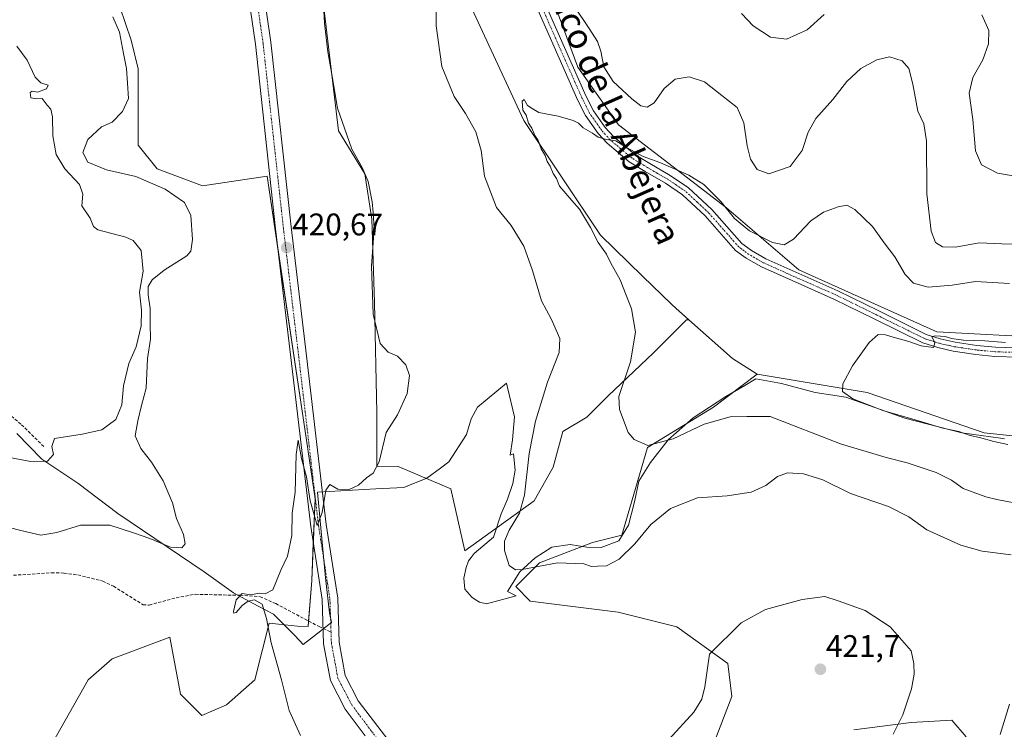
# Model space of a CAD drawing. Units: metres. Extents: x 612176 to 615675, y 4646046 to 4648415.
# Drawn here: x 612965 to 613281, y 4646839 to 4647067 of the extents above; entities that cross this region are included whole.
import ezdxf
from ezdxf.enums import TextEntityAlignment as Align

# ---------------------------------------------------------------- set-up
doc = ezdxf.new("R2010")
doc.units = ezdxf.units.M
doc.header["$MEASUREMENT"] = 0
doc.linetypes.add('TRAZO_Y_PUNTO', pattern=[1, 0.5, -0.25, 0, -0.25])
doc.linetypes.add('TRAZOSX2', pattern=[1.5, 1, -0.5])
for name, color, linetype, lineweight in [('Carátula', 7, 'Continuous', 5), ('Cultivos herbáceos CxS', 92, 'Continuous', 0), ('Cultivos leñosos', 92, 'Continuous', 0), ('Cultivos leñosos CxS', 92, 'Continuous', 0), ('Curva de nivel normal', 36, 'Continuous', 0), ('Espacio natural protegido', 2, 'Continuous', 13), ('Espacio natural protegido CxS', 2, 'Continuous', 0), ('Matorral', 135, 'Continuous', 0), ('Matorral CxS', 135, 'Continuous', 0), ('Pista no pavimentada', 254, 'Continuous', 13), ('Pista no pavimentada Cxs', 254, 'Continuous', 0), ('Pista pavimentada eje', 135, 'TRAZO_Y_PUNTO', 0), ('Punto de cota en terreno', 7, 'Continuous', 0), ('Rótulo de punto de cota en terreno', 19, 'Continuous', 0), ('Senda', 19, 'TRAZOSX2', 0), ('Suelo desnudo', 252, 'Continuous', 0), ('Suelo desnudo CxS', 43, 'Continuous', 0), ('Texto cartográfico', 19, 'Continuous', 0)]:
    doc.layers.add(name, color=color, linetype=linetype, lineweight=lineweight)
doc.styles.add('Arial', font='txt', dxfattribs={"height": 0.2})

# ---------------------------------------------------------------- blocks, each defined once
blk = doc.blocks.new('*U152')
at = {"layer": 'Cultivos herbáceos CxS', "color": 92, "linetype": 'Continuous', "lineweight": 0}
for points in [[(613232.95, 4646839.04, 421.09), (613251.31, 4646841.34, 419.49), (613264.31, 4646842.1, 418.08), (613268.9, 4646836.75, 417.15)], [(612968.11, 4646820.88, 421.15), (612987.45, 4646855.03, 421.4), (612995.18, 4646861.76, 421.25), (613013.61, 4646868.69, 420.54), (613017.03, 4646850.48, 420.92), (613023.85, 4646843.65, 420.66), (613031.81, 4646847.06, 420.34), (613040.91, 4646855.03, 420.44), (613043.24, 4646864.32, 420.08), (613045.47, 4646873.24, 419.94), (613048.52, 4646872.93, 419.86), (613054.62, 4646872.3, 419.72), (613057.98, 4646872.1, 419.55), (613059.12, 4646886.9, 419.6), (613060.26, 4646913.07, 419.92), (613057.01, 4646934.8, 420.31), (613044.79, 4647016.5, 420.69), (613024.14, 4647013.44, 420.74), (613009.6, 4647018.79, 420.76), (613003.49, 4647026.44, 420.8), (613003.49, 4647050.92, 420.61), (613001.19, 4647060.1, 420.89), (612995.84, 4647076.16, 421.41)], [(613061.62, 4647082.28, 419.89), (613067.74, 4647031.03, 420.16), (613076.15, 4647017.26, 419.94), (613076.15, 4647017.26, 419.94), (613078.45, 4647002.73, 420.02), (613079.21, 4646975.96, 419.96), (613079.97, 4646940.77, 420.12), (613079.97, 4646923.35, 419.93), (613086.88, 4646923.38, 419.63), (613103.68, 4646916.3, 418.12), (613108.27, 4646896.41, 416.87), (613130.46, 4646912.47, 414.05), (613136.58, 4646923.18, 412.67), (613139.64, 4646934.66, 412.4), (613147.29, 4646939.25, 411.15), (613154.17, 4646946.13, 410.42), (613168.7, 4646959.9, 408.54), (613179.28, 4646970.47, 406.85), (613180.04, 4646970.47, 406.83), (613194.08, 4646958.08, 406.89), (613201.99, 4646953.05, 406.75), (613187.9, 4646942.48, 408.69), (613166.77, 4646929.57, 409.94), (613158.56, 4646901.38, 413.87), (613149.17, 4646899.03, 413.6), (613132.15, 4646892.56, 414.72), (613124.52, 4646884.94, 415.74), (613129.21, 4646880.25, 416.87), (613157.38, 4646876.72, 417.34), (613176.16, 4646872.03, 419.08), (613192.59, 4646860.28, 420.39), (613193.77, 4646849.72, 420.72), (613187.9, 4646834.45, 420.81)]]:
    blk.add_polyline3d(points, dxfattribs=at)
blk = doc.blocks.new('*U164')
at = {"layer": 'Curva de nivel normal', "color": 36, "linetype": 'Continuous', "lineweight": 0}
blk.add_polyline3d([(613282.26, 4646930.5, 405), (613277.83, 4646931.4, 405), (613273.19, 4646932.73, 405), (613270.21, 4646933.41, 405), (613266.59, 4646934.6, 405), (613261.48, 4646935.67, 405), (613252.58, 4646938.4, 405), (613242.27, 4646941.33, 405), (613232.6, 4646945.1, 405), (613229.32, 4646947.45, 405), (613229.4, 4646949.88, 405), (613232.48, 4646955.72, 405), (613237.86, 4646963.18, 405), (613240.76, 4646965.69, 405), (613243.08, 4646965.68, 405), (613245.5, 4646964.86, 405), (613250.6, 4646963.5, 405), (613254.52, 4646962.08, 405), (613258.53, 4646961.61, 405), (613258.86, 4646963.02, 405), (613257.98, 4646965.06, 405), (613259.2, 4646965.31, 405), (613262.23, 4646965.1, 405), (613264.26, 4646964.42, 405), (613268.13, 4646963.96, 405), (613274.93, 4646963.74, 405), (613281.58, 4646963.19, 405)], dxfattribs=at)
blk = doc.blocks.new('5PATER')
at = {"layer": 'Carátula', "linetype": 'Continuous', "lineweight": 5}
h = blk.add_hatch(color=250, dxfattribs=at)
edge = h.paths.add_edge_path()
edge.add_ellipse((0, 0.01), major_axis=(-1.33, -1.34), ratio=0.999422, start_angle=0, end_angle=360)

msp = doc.modelspace()

# ---------------------------------------------------------------- linework, layer by layer
at = {"layer": 'Cultivos herbáceos CxS', "color": 92, "linetype": 'Continuous', "lineweight": 0}
for points in [[(613061.62, 4647082.28, 419.89), (613067.74, 4647031.03, 420.16), (613076.15, 4647017.27, 419.94), (613078.45, 4647002.73, 420.02), (613079.21, 4646975.96, 419.96), (613079.97, 4646940.77, 420.12), (613079.97, 4646923.35, 419.93), (613086.88, 4646923.38, 419.63), (613103.68, 4646916.3, 418.12), (613108.27, 4646896.41, 416.87), (613130.46, 4646912.47, 414.05), (613136.58, 4646923.18, 412.67), (613139.64, 4646934.66, 412.4), (613147.29, 4646939.25, 411.15), (613154.17, 4646946.13, 410.42), (613168.7, 4646959.9, 408.54), (613179.28, 4646970.47, 406.85), (613180.04, 4646970.47, 406.83)], [(612968.11, 4646820.88, 421.15), (612987.45, 4646855.03, 421.4), (612995.18, 4646861.76, 421.25), (613013.61, 4646868.69, 420.54), (613017.03, 4646850.48, 420.92), (613023.85, 4646843.65, 420.66), (613031.81, 4646847.06, 420.34), (613040.91, 4646855.03, 420.44), (613043.24, 4646864.32, 420.08), (613045.47, 4646873.24, 419.94), (613048.52, 4646872.93, 419.86), (613054.62, 4646872.3, 419.72), (613057.98, 4646872.1, 419.55), (613058.12, 4646873.9, 419.52), (613059.12, 4646886.9, 419.6), (613059.64, 4646898.94, 419.67), (613060.26, 4646913.08, 419.92), (613057.01, 4646934.8, 420.31), (613048.49, 4646991.77, 420.37), (613044.79, 4647016.5, 420.69), (613024.14, 4647013.44, 420.74), (613009.6, 4647018.79, 420.76), (613003.49, 4647026.44, 420.8), (613003.49, 4647050.92, 420.61), (613001.19, 4647060.1, 420.89), (612995.84, 4647076.16, 421.41)], [(613180.04, 4646970.47, 406.83), (613194.08, 4646958.08, 406.89), (613201.99, 4646953.05, 406.75)], [(613201.99, 4646953.05, 406.75), (613187.9, 4646942.48, 408.69), (613166.77, 4646929.57, 409.94), (613158.56, 4646901.38, 413.87), (613149.17, 4646899.03, 413.6), (613132.14, 4646892.56, 414.72), (613124.52, 4646884.94, 415.74), (613129.21, 4646880.25, 416.87), (613157.38, 4646876.72, 417.34), (613176.16, 4646872.03, 419.08), (613192.59, 4646860.28, 420.39), (613193.77, 4646849.72, 420.72), (613187.9, 4646834.45, 420.81)], [(613232.95, 4646839.04, 421.09), (613251.31, 4646841.34, 419.49), (613264.31, 4646842.1, 418.08), (613268.9, 4646836.75, 417.15)]]:
    msp.add_polyline3d(points, dxfattribs=at)
at = {"layer": 'Cultivos leñosos', "color": 92, "linetype": 'Continuous', "lineweight": 0}
for points in [[(613180.04, 4646970.47, 406.83), (613175.85, 4646974.18, 406.99), (613174.54, 4646975.33, 407.38), (613165.21, 4646984.41, 408.44), (613151.69, 4646997.57, 409.37), (613127.16, 4647034.37, 410.27), (613106.22, 4647079.54, 412.87), (613097.64, 4647114.24, 414.05), (613092.37, 4647167.46, 416.1), (613082.6, 4647171.54, 417.5), (613071.32, 4647179.22, 418.66), (613066.34, 4647189.61, 419.13), (613062.2, 4647201.57, 420.02), (613067.96, 4647223.33, 419.73), (613070.91, 4647237.95, 419.12), (613071.38, 4647240.28, 419.07), (613071.85, 4647242.6, 419.08), (613073.29, 4647249.73, 418.7)], [(613118.52, 4647199.03, 417.56), (613115.02, 4647192.81, 416.92), (613111.03, 4647185.73, 416.29), (613109.62, 4647183.23, 416.15), (613108.51, 4647181.25, 416.02), (613115.16, 4647160.4, 415.27), (613117.55, 4647152.91, 415.05), (613118.03, 4647150.85, 414.97), (613119.33, 4647145.33, 414.78), (613122.59, 4647131.45, 414.87), (613123.07, 4647129.06, 414.9), (613126.27, 4647113.13, 415.39), (613127.85, 4647101.73, 414.99), (613133.51, 4647080.93, 413.71), (613144.44, 4647051.47, 411.91), (613157.53, 4647032.96, 411.48), (613192.11, 4647006.31, 409.76), (613215.31, 4646986.46, 407.31), (613259.55, 4646966.6, 405.56), (613295.56, 4646964.69, 404.82)], [(613180.04, 4646970.47, 406.83), (613194.08, 4646958.08, 406.89), (613201.99, 4646953.05, 406.75)], [(613385.79, 4646907.85, 401.13), (613358.68, 4646915.3, 402.02), (613358.41, 4646915.37, 402.01), (613357.53, 4646915.61, 401.97), (613355.96, 4646916.04, 401.87), (613353.43, 4646916.74, 401.82), (613331.56, 4646926.3, 402.25), (613310.11, 4646930.49, 403.37), (613274.76, 4646934.26, 404.7), (613237.2, 4646947.18, 404.65), (613201.99, 4646953.05, 406.75)]]:
    msp.add_polyline3d(points, dxfattribs=at)
at = {"layer": 'Cultivos leñosos CxS', "color": 92, "linetype": 'Continuous', "lineweight": 0}
for points in [[(613133.51, 4647080.93, 413.71), (613144.44, 4647051.47, 411.91), (613157.53, 4647032.96, 411.48), (613192.11, 4647006.31, 409.76), (613215.31, 4646986.46, 407.31), (613259.55, 4646966.6, 405.56), (613295.56, 4646964.69, 404.82)], [(613310.11, 4646930.49, 403.37), (613274.76, 4646934.26, 404.7), (613237.2, 4646947.18, 404.65), (613201.99, 4646953.05, 406.75), (613194.08, 4646958.08, 406.89), (613180.04, 4646970.47, 406.83), (613175.85, 4646974.17, 406.99), (613174.54, 4646975.33, 407.38), (613165.21, 4646984.41, 408.44), (613151.69, 4646997.57, 409.37), (613127.17, 4647034.37, 410.27), (613106.23, 4647079.54, 412.87)]]:
    msp.add_polyline3d(points, dxfattribs=at)
at = {"layer": 'Curva de nivel normal', "color": 36, "linetype": 'Continuous', "lineweight": 0}
for points in [[(613283.36, 4646895.13, 415), (613274.05, 4646896.33, 415), (613267.19, 4646898.26, 415), (613256.38, 4646903.1, 415), (613250.52, 4646907.27, 415), (613244.09, 4646910.56, 415), (613231.85, 4646914.77, 415), (613223.02, 4646919.13, 415), (613216.83, 4646921.08, 415), (613211.68, 4646921.42, 415), (613208.42, 4646920.24, 415), (613204.67, 4646917.32, 415), (613200, 4646915.23, 415), (613192.34, 4646914.02, 415), (613182.82, 4646913.37, 415), (613174.12, 4646909.93, 415), (613167.9, 4646904.86, 415), (613162.69, 4646898.65, 415), (613157.74, 4646893.71, 415), (613153.62, 4646891.58, 415), (613150.79, 4646891.46, 415), (613148.86, 4646891.42, 415), (613146.42, 4646892.24, 415), (613137.98, 4646892.55, 415), (613126.65, 4646890.45, 415), (613124.48, 4646890.29, 415), (613122.43, 4646891.67, 415), (613120.98, 4646896.46, 415), (613120.98, 4646899.47, 415), (613122.47, 4646903.03, 415), (613125.72, 4646908.47, 415), (613127.33, 4646914.2, 415), (613128.81, 4646927.55, 415), (613130.88, 4646938.01, 415), (613134.7, 4646950.46, 415), (613138.42, 4646959.92, 415), (613138.67, 4646964.51, 415), (613136, 4646970.59, 415), (613132.8, 4646976.52, 415), (613129.95, 4646986.3, 415), (613127.18, 4646994.06, 415), (613123.02, 4647000.63, 415), (613118.4, 4647006.48, 415), (613114.56, 4647016.48, 415), (613113.5, 4647024.72, 415), (613111.75, 4647030.7, 415), (613108.46, 4647036.55, 415), (613104.79, 4647042.05, 415), (613100.86, 4647051.6, 415), (613099.02, 4647064.69, 415), (613099.15, 4647075.77, 415)], [(613143.27, 4647070.98, 415), (613148.08, 4647063.81, 415), (613150.72, 4647059.64, 415), (613151.77, 4647056.52, 415), (613152.74, 4647051.51, 415), (613155.78, 4647046.8, 415), (613161.71, 4647041.23, 415), (613164.67, 4647039.04, 415), (613166.67, 4647038.62, 415), (613168.93, 4647040.02, 415), (613172.18, 4647044.61, 415), (613175.7, 4647047.58, 415), (613180.14, 4647048.28, 415), (613185.11, 4647046.71, 415), (613190.65, 4647042.32, 415), (613195.57, 4647038.51, 415), (613197.72, 4647033.53, 415), (613198.69, 4647026.17, 415), (613199.83, 4647021.98, 415), (613201.95, 4647018.66, 415), (613205.67, 4647017.26, 415), (613212.53, 4647019.6, 415), (613216.4, 4647024.71, 415), (613218.28, 4647030.57, 415), (613220.71, 4647034.94, 415), (613226.19, 4647041.06, 415), (613230.72, 4647046.82, 415), (613235.21, 4647050.96, 415), (613240.29, 4647053.77, 415), (613244.35, 4647054.69, 415), (613248.48, 4647053.41, 415), (613250.58, 4647050.99, 415), (613251.88, 4647045.96, 415), (613253.51, 4647037.32, 415), (613255.38, 4647033.28, 415), (613256.2, 4647027.82, 415), (613256.38, 4647010.82, 415), (613257.75, 4646998.82, 415), (613259.14, 4646995.22, 415), (613261.36, 4646993.8, 415), (613265.56, 4646993.72, 415), (613273.07, 4646995.12, 415), (613280.44, 4646994.83, 415), (613287.27, 4646994.66, 415)], [(612995.37, 4647067.6, 420), (612997.48, 4647062.6, 420), (612998.74, 4647055.82, 420), (612999.71, 4647051.02, 420), (613000.1, 4647046.3, 420), (613000.39, 4647041.36, 420), (612998.45, 4647037.2, 420), (612995.11, 4647033.83, 420), (612991.7, 4647032.32, 420), (612987.38, 4647028.28, 420), (612985.76, 4647024.05, 420), (612987.36, 4647021.01, 420), (612993.34, 4647018.54, 420), (613002.7, 4647016.33, 420), (613012.12, 4647012.32, 420), (613018.34, 4647008.02, 420), (613020.4, 4647003.9, 420), (613020.95, 4646996.15, 420), (613020.36, 4646992.46, 420), (613019.1, 4646990.96, 420), (613011.86, 4646986.37, 420), (613008, 4646983.29, 420), (613006.71, 4646981.11, 420), (613006.66, 4646978.47, 420), (613007.33, 4646974.03, 420), (613007.36, 4646969.17, 420), (613007.48, 4646964.29, 420), (613006.51, 4646958.02, 420), (613006.07, 4646948.49, 420), (613004.52, 4646942.96, 420), (613003.38, 4646938.04, 420), (613002.55, 4646933.3, 420), (613004.32, 4646929.16, 420), (613007.8, 4646924.83, 420), (613011.46, 4646918.83, 420), (613014.45, 4646911.84, 420), (613015.76, 4646906.81, 420), (613018.01, 4646901.6, 420), (613018.52, 4646898.64, 420), (613017.43, 4646897.33, 420), (613013.85, 4646897.6, 420), (613007.22, 4646900.39, 420), (613002, 4646902.13, 420), (612994.37, 4646904.64, 420), (612985.03, 4646904.66, 420), (612977.37, 4646902.3, 420), (612972.29, 4646901.39, 420), (612965.84, 4646902.93, 420), (612957.83, 4646904.96, 420)], [(613055.48, 4646837.17, 420), (613051.92, 4646845.21, 420), (613049.42, 4646855.1, 420), (613046.08, 4646866.89, 420), (613044.62, 4646874.76, 420), (613043.22, 4646879.32, 420), (613040.82, 4646880.68, 420), (613038.74, 4646880.31, 420), (613036.87, 4646878.87, 420), (613034.9, 4646876.6, 420), (613034.11, 4646876.37, 420), (613034, 4646876.95, 420), (613034.86, 4646880.7, 420), (613036.8, 4646882.78, 420), (613039.46, 4646882.31, 420), (613042.35, 4646882.83, 420), (613044.24, 4646882.6, 420), (613046.68, 4646883.94, 420), (613049.22, 4646890.19, 420), (613051.38, 4646894.7, 420), (613052.72, 4646901.3, 420), (613052.9, 4646908.5, 420), (613053.82, 4646915.16, 420), (613054.14, 4646927.33, 420), (613054.75, 4646931.85, 420), (613055.86, 4646926, 420), (613057.44, 4646920.16, 420), (613058.64, 4646912.4, 420), (613059.91, 4646907.97, 420), (613060.92, 4646904.47, 420), (613062.51, 4646908.72, 420), (613063.62, 4646915.85, 420), (613064.93, 4646917.67, 420), (613067.48, 4646916.14, 420), (613071.14, 4646916.04, 420), (613074.1, 4646917.45, 420), (613076.65, 4646919.85, 420), (613078.88, 4646921.33, 420), (613080.74, 4646924.95, 420), (613083.02, 4646934.31, 420), (613086.62, 4646939.95, 420), (613089.74, 4646946.83, 420), (613090.43, 4646952.63, 420), (613089.25, 4646956.05, 420), (613086.64, 4646958.78, 420), (613083.66, 4646960.13, 420), (613081.04, 4646962.85, 420), (613078.84, 4646972.31, 420), (613078.32, 4646987.65, 420), (613079.1, 4646999.69, 420), (613078.81, 4647004.8, 420), (613078.52, 4647008.31, 420), (613077.18, 4647014.83, 420), (613075.32, 4647019.23, 420), (613072.03, 4647025.14, 420), (613067.43, 4647038.25, 420), (613065.6, 4647049.11, 420), (613064.33, 4647056.3, 420), (613063.21, 4647065.56, 420), (613063, 4647069.49, 420)], [(613223.46, 4647068.26, 420), (613218, 4647063.34, 420), (613211.34, 4647060.35, 420), (613206.24, 4647061.08, 420), (613200.61, 4647064.66, 420), (613196.93, 4647068.62, 420)], [(613287.11, 4647016.01, 420), (613279.01, 4647017.5, 420), (613273.82, 4647020.15, 420), (613271.9, 4647024.62, 420), (613271.14, 4647034.6, 420), (613269.94, 4647043.05, 420), (613271.11, 4647048.11, 420), (613274.28, 4647053.79, 420), (613276.12, 4647058.93, 420), (613276.22, 4647063.18, 420), (613273.98, 4647068.2, 420)], [(612964.56, 4647058.14, 415), (612967.85, 4647053.64, 415), (612970.5, 4647048.26, 415), (612972.26, 4647046.36, 415), (612974.63, 4647045.64, 415), (612974.14, 4647044.5, 415), (612971.17, 4647043.39, 415), (612969.54, 4647043.71, 415), (612968.82, 4647043.32, 415), (612969.05, 4647041.57, 415), (612970.95, 4647041.3, 415), (612972.73, 4647041.42, 415), (612974.34, 4647039.28, 415), (612975.49, 4647037.93, 415), (612975.97, 4647035.55, 415), (612976.12, 4647029.38, 415), (612977.23, 4647023.48, 415), (612980.02, 4647018.82, 415), (612984.68, 4647013.82, 415), (612985.74, 4647010.77, 415), (612985.46, 4647006.98, 415), (612988.09, 4647003.05, 415), (612989.17, 4647000.39, 415), (612990.55, 4646999.29, 415), (612999.53, 4646996.92, 415), (613001.86, 4646995.82, 415), (613004.42, 4646992.65, 415), (613005.04, 4646985.99, 415), (613003.96, 4646979.29, 415), (613004.53, 4646973.53, 415), (613004.45, 4646968.5, 415), (613002.87, 4646961.83, 415), (613000.51, 4646956.44, 415), (612998.75, 4646949.25, 415), (612998.28, 4646943.25, 415), (612996.27, 4646938.47, 415), (612991.86, 4646935.17, 415), (612985.54, 4646933.77, 415), (612976.7, 4646932.38, 415), (612975.77, 4646929.82, 415), (612976.35, 4646927.24, 415), (612974.41, 4646925.12, 415), (612969.04, 4646925.02, 415), (612958.12, 4646927.08, 415)], [(613284.35, 4646911.8, 410), (613278.74, 4646912.83, 410), (613275.31, 4646913.68, 410), (613267.96, 4646916.41, 410), (613264.21, 4646919.07, 410), (613259.35, 4646921.55, 410), (613250.04, 4646924.59, 410), (613243.32, 4646926.32, 410), (613228.66, 4646930.66, 410), (613206.13, 4646939.5, 410), (613198.67, 4646939.41, 410), (613193.27, 4646939.3, 410), (613185, 4646937, 410), (613175, 4646932.35, 410), (613166.93, 4646930.21, 410), (613162.47, 4646932.05, 410), (613160.55, 4646934.36, 410), (613157.8, 4646941.67, 410), (613157.58, 4646945.82, 410), (613161.28, 4646957.01, 410), (613162.93, 4646966.49, 410), (613161.68, 4646974.02, 410), (613158.05, 4646983.26, 410), (613155.08, 4646988.65, 410), (613153.61, 4646991.48, 410), (613150.97, 4646995.2, 410), (613148.53, 4647000, 410), (613144.98, 4647005.96, 410), (613142.5, 4647008.68, 410), (613140.01, 4647011.65, 410), (613138.53, 4647013.33, 410), (613137.6, 4647015.74, 410), (613136.54, 4647017.34, 410), (613135.57, 4647019.71, 410), (613134.58, 4647021.15, 410), (613133.92, 4647023.1, 410), (613132.72, 4647025.28, 410), (613131.74, 4647027.88, 410), (613130.68, 4647029.48, 410), (613129.74, 4647031.88, 410), (613128.66, 4647033.46, 410), (613127.9, 4647036.04, 410), (613126.84, 4647037.68, 410), (613126.6, 4647040.56, 410), (613127.27, 4647041.1, 410), (613128.33, 4647039.12, 410), (613129.82, 4647038.21, 410), (613131.9, 4647036.86, 410), (613138.18, 4647035.69, 410), (613143, 4647034.33, 410), (613144.66, 4647033.47, 410), (613146.11, 4647032, 410), (613149.19, 4647030.3, 410), (613151.01, 4647029.01, 410), (613153.64, 4647028.25, 410), (613156.62, 4647027.78, 410), (613160.02, 4647025.66, 410), (613165.35, 4647022.83, 410), (613170.7, 4647020.85, 410), (613180.05, 4647016.86, 410), (613184.86, 4647013.86, 410), (613190.26, 4647008.4, 410), (613194.64, 4647002.93, 410), (613199.45, 4646998.93, 410), (613206.83, 4646995.19, 410), (613210.56, 4646994.44, 410), (613213.6, 4646996.34, 410), (613219.2, 4647002.12, 410), (613223.18, 4647005, 410), (613227.9, 4647006.69, 410), (613230.69, 4647007.18, 410), (613233.31, 4647005.8, 410), (613238.88, 4647000.34, 410), (613242.71, 4646995.17, 410), (613246.1, 4646990.62, 410), (613249.39, 4646984.98, 410), (613252.08, 4646982.24, 410), (613256.73, 4646980.89, 410), (613264.42, 4646981.58, 410), (613271.94, 4646982.76, 410), (613282.88, 4646982.14, 410)], [(613245.58, 4646837.67, 420), (613248.61, 4646843.88, 420), (613251.43, 4646852.14, 420), (613252.26, 4646856.91, 420), (613252.14, 4646860.26, 420), (613251.34, 4646864.32, 420), (613244.58, 4646872.04, 420), (613236.57, 4646877.32, 420), (613227.9, 4646880.38, 420), (613223.68, 4646881.76, 420), (613216.41, 4646880.84, 420), (613204.62, 4646877.64, 420), (613196.84, 4646873.32, 420), (613186.67, 4646863.31, 420), (613185.21, 4646852.79, 420), (613184.19, 4646848.9, 420), (613181.63, 4646844.65, 420), (613173.67, 4646835.95, 420)], [(613279.86, 4646837.57, 415), (613282.82, 4646847.29, 415)]]:
    msp.add_polyline3d(points, dxfattribs=at)
at = {"layer": 'Espacio natural protegido', "color": 2, "linetype": 'Continuous', "lineweight": 13}
msp.add_polyline3d([(612964.59, 4646934.06, 413.14), (612972.59, 4646925.8, 414.69), (612984.15, 4646918.09, 416.26), (612996.98, 4646908.37, 418.74), (613024.67, 4646889.71, 420.23), (613034.07, 4646882.99, 420.07), (613041.95, 4646878.66, 420.08), (613046.9, 4646876.06, 419.89), (613053.76, 4646869.3, 419.77), (613056.36, 4646866.43, 419.75), (613062.02, 4646870.79, 419.3), (613062.79, 4646871.38, 419.35), (613065.42, 4646873.41, 419.52), (613064.81, 4646876.56, 419.48), (613063.54, 4646887.71, 419.56), (613061, 4646915.2, 420.02), (613079.69, 4646916.23, 419.71), (613088.69, 4646916.72, 419.3), (613090.5, 4646917.46, 419.21), (613096.06, 4646919.74, 418.96), (613100.39, 4646922.94, 418.66), (613103.05, 4646924.91, 418.49), (613108.76, 4646933.74, 418.35), (613110.29, 4646938.71, 418.22), (613112.32, 4646942.42, 418.14), (613121.6, 4646950.13, 417.66), (613121.93, 4646948.71, 417.54), (613124.09, 4646939.35, 416.48), (613123.48, 4646931.99, 416.18), (613122.73, 4646927.04, 416.17), (613123.79, 4646927.54, 415.96), (613124.31, 4646922.21, 415.66), (613123.56, 4646918.02, 415.78), (613121.93, 4646912.94, 415.96), (613119.91, 4646908.24, 415.94), (613117.4, 4646900.74, 415.66), (613111.2, 4646895.52, 416.22), (613110.23, 4646894.27, 416.26), (613109.43, 4646893.23, 416.33), (613108.67, 4646891.07, 416.44), (613107.92, 4646887.64, 416.63), (613108.19, 4646884.09, 416.92), (613110.48, 4646881.56, 416.78), (613111.86, 4646880.62, 416.82), (613112.9, 4646879.92, 416.92), (613115.18, 4646879.41, 416.8), (613124.71, 4646881.96, 416.35), (613121.87, 4646883.41, 415.64), (613125.81, 4646889.68, 415.1), (613130.77, 4646894.19, 414.46), (613136.1, 4646897.56, 414.1), (613141.94, 4646898.4, 413.85), (613147.28, 4646897.59, 413.82), (613151.98, 4646897.52, 413.86), (613157.57, 4646899.63, 414.03), (613160.74, 4646904.62, 413.7), (613162.65, 4646912.13, 412.98), (613164.05, 4646918.75, 411.96), (613167.73, 4646924.76, 411.26), (613173.45, 4646931.95, 409.78), (613181.45, 4646939.03, 408.72), (613191.87, 4646945.9, 408.39), (613197.97, 4646949.43, 407.56), (613201.52, 4646951.49, 406.97), (613209.78, 4646950.08, 406.72), (613220.57, 4646947.18, 406.33), (613230.35, 4646945.66, 405.25), (613249.28, 4646938.94, 405.03), (613267.57, 4646934.24, 404.97), (613279.91, 4646932.47, 404.84), (613281.29, 4646932.28, 404.85)], dxfattribs=at)
at = {"layer": 'Espacio natural protegido CxS', "color": 2, "linetype": 'Continuous', "lineweight": 0}
msp.add_polyline3d([(612964.59, 4646934.06, 413.14), (612972.59, 4646925.79, 414.69), (612984.15, 4646918.09, 416.26), (612996.98, 4646908.37, 418.74), (613024.67, 4646889.71, 420.23), (613034.07, 4646882.99, 420.07), (613041.95, 4646878.66, 420.08), (613046.9, 4646876.06, 419.89), (613053.76, 4646869.3, 419.77), (613056.36, 4646866.43, 419.75), (613062.02, 4646870.79, 419.3), (613062.79, 4646871.38, 419.35), (613065.42, 4646873.41, 419.52), (613064.81, 4646876.56, 419.48), (613063.54, 4646887.71, 419.56), (613061, 4646915.2, 420.02), (613079.69, 4646916.23, 419.71), (613088.69, 4646916.72, 419.3), (613090.5, 4646917.46, 419.21), (613096.06, 4646919.74, 418.96), (613100.39, 4646922.94, 418.66), (613103.05, 4646924.91, 418.49), (613108.76, 4646933.74, 418.35), (613110.29, 4646938.71, 418.22), (613112.32, 4646942.42, 418.14), (613121.6, 4646950.13, 417.66), (613121.93, 4646948.71, 417.54), (613124.09, 4646939.35, 416.48), (613123.48, 4646931.99, 416.18), (613122.73, 4646927.04, 416.17), (613123.79, 4646927.54, 415.96), (613124.31, 4646922.21, 415.66), (613123.56, 4646918.02, 415.78), (613121.93, 4646912.94, 415.96), (613119.91, 4646908.24, 415.94), (613117.4, 4646900.74, 415.66), (613111.2, 4646895.52, 416.22), (613110.23, 4646894.27, 416.26), (613109.43, 4646893.23, 416.33), (613108.67, 4646891.07, 416.44), (613107.92, 4646887.64, 416.63), (613108.19, 4646884.09, 416.92), (613110.48, 4646881.56, 416.78), (613111.86, 4646880.62, 416.82), (613112.9, 4646879.92, 416.92), (613115.18, 4646879.41, 416.8), (613124.71, 4646881.96, 416.35), (613121.87, 4646883.41, 415.64), (613125.81, 4646889.68, 415.1), (613130.77, 4646894.19, 414.46), (613136.1, 4646897.56, 414.1), (613141.94, 4646898.4, 413.85), (613147.28, 4646897.59, 413.82), (613151.98, 4646897.52, 413.86), (613157.57, 4646899.63, 414.03), (613160.74, 4646904.62, 413.7), (613162.65, 4646912.13, 412.98), (613164.05, 4646918.75, 411.96), (613167.73, 4646924.76, 411.26), (613173.45, 4646931.95, 409.78), (613181.45, 4646939.03, 408.72), (613191.87, 4646945.9, 408.39), (613197.97, 4646949.43, 407.56), (613201.52, 4646951.49, 406.97), (613209.78, 4646950.08, 406.72), (613220.57, 4646947.18, 406.33), (613230.35, 4646945.66, 405.25), (613249.28, 4646938.94, 405.03), (613267.57, 4646934.24, 404.97), (613279.91, 4646932.47, 404.84), (613281.29, 4646932.28, 404.85)], dxfattribs=at)
at = {"layer": 'Matorral', "color": 135, "linetype": 'Continuous', "lineweight": 0}
for points in [[(613180.04, 4646970.47, 406.83), (613175.85, 4646974.18, 406.99), (613174.54, 4646975.33, 407.38), (613165.21, 4646984.41, 408.44), (613151.69, 4646997.57, 409.37), (613127.16, 4647034.37, 410.27), (613106.22, 4647079.54, 412.87), (613097.64, 4647114.24, 414.05), (613092.37, 4647167.46, 416.1), (613082.6, 4647171.54, 417.5), (613071.32, 4647179.22, 418.66), (613066.34, 4647189.61, 419.13), (613062.2, 4647201.57, 420.02), (613067.96, 4647223.33, 419.73), (613070.91, 4647237.95, 419.12), (613071.38, 4647240.28, 419.07), (613071.85, 4647242.6, 419.08), (613073.29, 4647249.73, 418.7)], [(613061.62, 4647082.28, 419.89), (613067.74, 4647031.03, 420.16), (613076.15, 4647017.27, 419.94), (613078.45, 4647002.73, 420.02), (613079.21, 4646975.96, 419.96), (613079.97, 4646940.77, 420.12), (613079.97, 4646923.35, 419.93), (613086.88, 4646923.38, 419.63), (613103.68, 4646916.3, 418.12), (613108.27, 4646896.41, 416.87), (613130.46, 4646912.47, 414.05), (613136.58, 4646923.18, 412.67), (613139.64, 4646934.66, 412.4), (613147.29, 4646939.25, 411.15), (613154.17, 4646946.13, 410.42), (613168.7, 4646959.9, 408.54), (613179.28, 4646970.47, 406.85), (613180.04, 4646970.47, 406.83)], [(612968.11, 4646820.88, 421.15), (612987.45, 4646855.03, 421.4), (612995.18, 4646861.76, 421.25), (613013.61, 4646868.69, 420.54), (613017.03, 4646850.48, 420.92), (613023.85, 4646843.65, 420.66), (613031.81, 4646847.06, 420.34), (613040.91, 4646855.03, 420.44), (613043.24, 4646864.32, 420.08), (613045.47, 4646873.24, 419.94), (613048.52, 4646872.93, 419.86), (613054.62, 4646872.3, 419.72), (613057.98, 4646872.1, 419.55), (613058.12, 4646873.9, 419.52), (613059.12, 4646886.9, 419.6), (613059.64, 4646898.94, 419.67), (613060.26, 4646913.08, 419.92), (613057.01, 4646934.8, 420.31), (613048.49, 4646991.77, 420.37), (613044.79, 4647016.5, 420.69), (613024.14, 4647013.44, 420.74), (613009.6, 4647018.79, 420.76), (613003.49, 4647026.44, 420.8), (613003.49, 4647050.92, 420.61), (613001.19, 4647060.1, 420.89), (612995.84, 4647076.16, 421.41)], [(613201.99, 4646953.05, 406.75), (613187.9, 4646942.48, 408.69), (613166.77, 4646929.57, 409.94), (613158.56, 4646901.38, 413.87), (613149.17, 4646899.03, 413.6), (613132.14, 4646892.56, 414.72), (613124.52, 4646884.94, 415.74), (613129.21, 4646880.25, 416.87), (613157.38, 4646876.72, 417.34), (613176.16, 4646872.03, 419.08), (613192.59, 4646860.28, 420.39), (613193.77, 4646849.72, 420.72), (613187.9, 4646834.45, 420.81)], [(613385.79, 4646907.85, 401.13), (613358.68, 4646915.3, 402.02), (613358.41, 4646915.37, 402.01), (613357.53, 4646915.61, 401.97), (613355.96, 4646916.04, 401.87), (613353.43, 4646916.74, 401.82), (613331.56, 4646926.3, 402.25), (613310.11, 4646930.49, 403.37), (613274.76, 4646934.26, 404.7), (613237.2, 4646947.18, 404.65), (613201.99, 4646953.05, 406.75)], [(613232.95, 4646839.04, 421.09), (613251.31, 4646841.34, 419.49), (613264.31, 4646842.1, 418.08), (613268.9, 4646836.75, 417.15)]]:
    msp.add_polyline3d(points, dxfattribs=at)
at = {"layer": 'Matorral CxS', "color": 135, "linetype": 'Continuous', "lineweight": 0}
for points in [[(613106.23, 4647079.54, 412.87), (613127.17, 4647034.37, 410.27), (613151.69, 4646997.57, 409.37), (613165.21, 4646984.41, 408.44), (613174.54, 4646975.33, 407.38), (613175.85, 4646974.17, 406.99), (613180.04, 4646970.47, 406.83), (613179.28, 4646970.47, 406.85), (613168.7, 4646959.9, 408.54), (613154.17, 4646946.13, 410.42), (613147.29, 4646939.25, 411.15), (613139.64, 4646934.66, 412.4), (613136.58, 4646923.18, 412.67), (613130.46, 4646912.47, 414.05), (613108.27, 4646896.41, 416.87), (613103.68, 4646916.3, 418.12), (613086.88, 4646923.38, 419.63), (613079.97, 4646923.35, 419.93), (613079.97, 4646940.77, 420.12), (613079.21, 4646975.96, 419.96), (613078.45, 4647002.73, 420.02), (613076.15, 4647017.26, 419.94), (613067.74, 4647031.03, 420.16), (613061.62, 4647082.28, 419.89)], [(612995.84, 4647076.16, 421.41), (613001.19, 4647060.1, 420.89), (613003.49, 4647050.92, 420.61), (613003.49, 4647026.44, 420.8), (613009.6, 4647018.79, 420.76), (613024.14, 4647013.44, 420.74), (613044.79, 4647016.5, 420.69), (613057.01, 4646934.8, 420.31), (613060.26, 4646913.07, 419.92), (613059.12, 4646886.9, 419.6), (613057.98, 4646872.1, 419.55), (613054.62, 4646872.3, 419.72), (613048.52, 4646872.93, 419.86), (613045.47, 4646873.24, 419.94), (613043.24, 4646864.32, 420.08), (613040.91, 4646855.03, 420.44), (613031.81, 4646847.06, 420.34), (613023.85, 4646843.65, 420.66), (613017.03, 4646850.48, 420.92), (613013.61, 4646868.69, 420.54), (612995.18, 4646861.76, 421.25), (612987.45, 4646855.03, 421.4), (612968.11, 4646820.88, 421.15)], [(613187.9, 4646834.45, 420.81), (613193.77, 4646849.72, 420.72), (613192.59, 4646860.28, 420.39), (613176.16, 4646872.03, 419.08), (613157.38, 4646876.72, 417.34), (613129.21, 4646880.25, 416.87), (613124.52, 4646884.94, 415.74), (613132.15, 4646892.56, 414.72), (613149.17, 4646899.03, 413.6), (613158.56, 4646901.38, 413.87), (613166.77, 4646929.57, 409.94), (613187.9, 4646942.48, 408.69), (613201.99, 4646953.05, 406.75), (613237.2, 4646947.18, 404.65), (613274.76, 4646934.26, 404.7), (613310.11, 4646930.49, 403.37), (613331.56, 4646926.3, 402.25), (613353.43, 4646916.74, 401.82), (613385.79, 4646907.85, 401.13), (613385.79, 4646907.85, 401.13), (613357.12, 4646874.91, 404.12), (613327.54, 4646841.7, 406.75), (613309.84, 4646812.58, 409.67)], [(613268.9, 4646836.75, 417.15), (613264.31, 4646842.1, 418.08), (613251.31, 4646841.34, 419.49), (613232.95, 4646839.04, 421.09)]]:
    msp.add_polyline3d(points, dxfattribs=at)
at = {"layer": 'Pista no pavimentada', "color": 254, "linetype": 'Continuous', "lineweight": 13}
for points in [[(613076.31, 4646837.1, 419.68), (613069.82, 4646845.7, 419.72), (613065.11, 4646854.79, 419.63), (613062.94, 4646866.61, 419.43), (613062.46, 4646880.77, 419.38), (613058.83, 4646904.16, 419.66), (613052.47, 4646958.34, 420.13), (613047.55, 4646999.63, 420.29), (613041.05, 4647058.81, 421), (613033.43, 4647111.3, 421.39), (613029.13, 4647138.55, 421.63), (613028.32, 4647153.55, 421.63), (613030.6, 4647168.41, 421.43), (613039.97, 4647200.64, 420.78), (613040.95, 4647206.83, 420.78)], [(613038.38, 4647112.05, 421.48), (613046.01, 4647059.44, 420.63), (613052.52, 4647000.2, 420.53), (613057.44, 4646958.93, 420.43), (613063.78, 4646904.84, 419.73), (613067.45, 4646881.24, 419.47), (613067.93, 4646867.15, 419.4), (613069.89, 4646856.43, 419.36), (613074.07, 4646848.37, 419.56), (613080.28, 4646840.14, 419.62), (613094.36, 4646821.95, 419.79)], [(613130.38, 4647080.03, 412.82), (613147.15, 4647042.05, 411.1), (613149.49, 4647037.44, 410.66), (613153.24, 4647032.05, 410.43), (613155.85, 4647029.19, 410.13), (613162.68, 4647023.44, 409.87), (613167.49, 4647020.54, 409.93), (613174.1, 4647016.73, 409.55), (613179.88, 4647012.8, 409.25), (613187.41, 4647005.81, 409.03), (613197.06, 4646994.9, 408.45), (613200.08, 4646992.65, 407.97), (613204.68, 4646990.02, 407.94), (613214.34, 4646985.7, 407.23), (613227.82, 4646979.76, 406.54), (613240.95, 4646973.31, 405.66), (613256.18, 4646965.79, 405.16), (613260.62, 4646964.38, 405.1), (613265.38, 4646963.28, 404.7), (613272.4, 4646962.24, 404.54), (613278.31, 4646961.68, 404.64), (613301.04, 4646960.98, 404.03)], [(613300.89, 4646958.02, 403.75), (613278.12, 4646958.73, 404.61), (613272.05, 4646959.31, 404.71), (613264.83, 4646960.38, 404.75), (613259.84, 4646961.53, 404.84), (613255.08, 4646963.04, 404.98), (613239.65, 4646970.66, 405.56), (613226.57, 4646977.08, 406.47), (613213.14, 4646983, 407), (613203.34, 4646987.39, 407.49), (613198.46, 4646990.18, 407.67), (613195.05, 4646992.71, 408.03), (613185.3, 4647003.75, 408.74), (613178.04, 4647010.48, 408.93), (613172.53, 4647014.22, 409.34), (613165.99, 4647018, 409.5), (613160.95, 4647021.03, 409.47), (613153.8, 4647027.06, 409.76), (613150.93, 4647030.2, 409.97), (613146.95, 4647035.92, 410.4), (613144.48, 4647040.79, 410.68), (613127.65, 4647078.9, 412.25)]]:
    msp.add_polyline3d(points, dxfattribs=at)
at = {"layer": 'Pista no pavimentada Cxs', "color": 254, "linetype": 'Continuous', "lineweight": 0}
for points in [[(613038.38, 4647112.05, 421.48), (613046.01, 4647059.44, 420.63), (613052.52, 4647000.2, 420.53), (613057.44, 4646958.93, 420.43), (613063.78, 4646904.84, 419.73), (613067.45, 4646881.24, 419.47), (613067.93, 4646867.15, 419.4), (613069.89, 4646856.43, 419.36), (613074.07, 4646848.37, 419.56), (613080.28, 4646840.14, 419.62), (613094.36, 4646821.95, 419.79)], [(613076.31, 4646837.1, 419.68), (613069.82, 4646845.7, 419.72), (613065.11, 4646854.79, 419.63), (613062.94, 4646866.61, 419.43), (613062.46, 4646880.77, 419.38), (613058.83, 4646904.16, 419.66), (613052.47, 4646958.34, 420.13), (613047.55, 4646999.63, 420.29), (613041.05, 4647058.81, 421), (613033.43, 4647111.3, 421.39)], [(613130.38, 4647080.03, 412.82), (613147.15, 4647042.05, 411.1), (613149.49, 4647037.44, 410.66), (613153.24, 4647032.05, 410.43), (613155.85, 4647029.19, 410.13), (613162.68, 4647023.44, 409.87), (613167.49, 4647020.54, 409.93), (613174.1, 4647016.73, 409.55), (613179.88, 4647012.8, 409.25), (613187.41, 4647005.81, 409.03), (613197.06, 4646994.9, 408.45), (613200.08, 4646992.65, 407.97), (613204.68, 4646990.02, 407.94), (613214.34, 4646985.7, 407.23), (613227.82, 4646979.76, 406.54), (613240.95, 4646973.31, 405.66), (613256.18, 4646965.79, 405.16), (613260.62, 4646964.38, 405.1), (613265.38, 4646963.28, 404.7), (613272.4, 4646962.24, 404.54), (613278.31, 4646961.68, 404.64), (613301.04, 4646960.98, 404.03)], [(613300.89, 4646958.02, 403.75), (613278.12, 4646958.73, 404.61), (613272.05, 4646959.31, 404.71), (613264.83, 4646960.38, 404.75), (613259.84, 4646961.53, 404.84), (613255.08, 4646963.04, 404.98), (613239.65, 4646970.66, 405.56), (613226.57, 4646977.08, 406.47), (613213.14, 4646983, 407), (613203.34, 4646987.39, 407.49), (613198.46, 4646990.18, 407.67), (613195.05, 4646992.71, 408.03), (613185.3, 4647003.75, 408.74), (613178.04, 4647010.48, 408.93), (613172.53, 4647014.22, 409.34), (613165.99, 4647018, 409.5), (613160.95, 4647021.03, 409.47), (613153.8, 4647027.06, 409.76), (613150.93, 4647030.2, 409.97), (613146.95, 4647035.92, 410.4), (613144.48, 4647040.79, 410.68), (613127.65, 4647078.9, 412.25)]]:
    msp.add_polyline3d(points, dxfattribs=at)
at = {"layer": 'Pista pavimentada eje', "color": 135, "linetype": 'TRAZO_Y_PUNTO', "lineweight": 0}
for points in [[(613043.22, 4647218.36, 420.6), (613043.8, 4647216.99, 420.64), (613044.48, 4647213.11, 420.74), (613042.42, 4647200.1, 420.83), (613033.05, 4647167.87, 421.41), (613030.83, 4647153.42, 421.74), (613031.62, 4647138.82, 421.7), (613035.91, 4647111.67, 421.56), (613043.53, 4647059.13, 420.85), (613050.04, 4646999.91, 420.48), (613054.96, 4646958.64, 420.33), (613061.31, 4646904.5, 419.88), (613064.96, 4646881.01, 419.5), (613065.32, 4646870.39, 419.54)], [(613289.6, 4646959.85, 404.32), (613278.22, 4646960.21, 404.62), (613275.18, 4646960.5, 404.65), (613272.23, 4646960.78, 404.62), (613265.11, 4646961.83, 404.73), (613260.23, 4646962.96, 404.87), (613255.63, 4646964.42, 405.07), (613240.3, 4646971.99, 405.6), (613233.76, 4646975.2, 406.12), (613227.2, 4646978.42, 406.45), (613213.74, 4646984.35, 407.12), (613208.91, 4646986.51, 407.32), (613204.01, 4646988.71, 407.72), (613199.27, 4646991.42, 407.86), (613197.76, 4646992.54, 408.04), (613196.06, 4646993.81, 408.3), (613191.18, 4646999.33, 408.71), (613186.36, 4647004.78, 408.91), (613182.73, 4647008.15, 409.02), (613178.96, 4647011.64, 409.11), (613176.07, 4647013.61, 409.33), (613173.32, 4647015.48, 409.43), (613170.01, 4647017.38, 409.43), (613166.74, 4647019.27, 409.71), (613164.34, 4647020.72, 409.74), (613161.82, 4647022.24, 409.63), (613158.24, 4647025.25, 409.94), (613154.83, 4647028.13, 409.9), (613152.09, 4647031.13, 410.15), (613148.22, 4647036.68, 410.54), (613145.82, 4647041.42, 410.87), (613129.02, 4647079.47, 412.55)], [(613065.32, 4646870.39, 419.54), (613065.43, 4646866.88, 419.6), (613067.5, 4646855.61, 419.55), (613071.94, 4646847.03, 419.74), (613078.29, 4646838.62, 419.71), (613092.42, 4646820.36, 419.85), (613106.87, 4646803.7, 420.17), (613116.23, 4646791.63, 420.2), (613128.3, 4646771.95, 420.12), (613136.55, 4646750.83, 420.12), (613153.54, 4646701.78, 419.7), (613162.43, 4646678.76, 419.7), (613168.76, 4646668.28, 419.53), (613188.69, 4646643.2, 418.99), (613199.64, 4646630.01, 419.18)]]:
    msp.add_polyline3d(points, dxfattribs=at)
at = {"layer": 'Senda', "color": 19, "linetype": 'TRAZOSX2', "lineweight": 0}
for points in [[(612878.25, 4647009.83, 402.86), (612885.3, 4647001.4, 403.33), (612894.59, 4646990.49, 404.5), (612901.38, 4646984.29, 405.34), (612909.14, 4646979.45, 406.31), (612916.94, 4646975.15, 407.09), (612923.73, 4646969.95, 407.8), (612930.98, 4646963.84, 408.55), (612937.65, 4646957.22, 408.99), (612944.29, 4646951.95, 409.58), (612952.67, 4646947.02, 410.59), (612959.38, 4646942.41, 411.59), (612966.06, 4646936.84, 412.56), (612973.54, 4646929.48, 414.26)], [(612962.01, 4646888.46, 421.21), (612975.69, 4646889.36, 420.87), (612979.71, 4646889.28, 420.86), (612984.15, 4646888.69, 420.88), (612992.11, 4646886.7, 420.89), (612995.62, 4646885.04, 420.84), (613005.08, 4646879.07, 420.57), (613007.01, 4646879.03, 420.51), (613015.67, 4646881.37, 420.42), (613021.78, 4646882.48, 420.26), (613036.15, 4646882.14, 419.99), (613042.59, 4646881.7, 420.01), (613047.57, 4646879.49, 419.89), (613061.46, 4646872.13, 419.25), (613065.32, 4646870.39, 419.54)]]:
    msp.add_polyline3d(points, dxfattribs=at)
at = {"layer": 'Suelo desnudo', "color": 252, "linetype": 'Continuous', "lineweight": 0}
msp.add_polyline3d([(613118.52, 4647199.03, 417.56), (613115.02, 4647192.81, 416.92), (613111.03, 4647185.73, 416.29), (613109.62, 4647183.23, 416.15), (613108.51, 4647181.25, 416.02), (613115.16, 4647160.4, 415.27), (613117.55, 4647152.91, 415.05), (613118.03, 4647150.85, 414.97), (613119.33, 4647145.33, 414.78), (613122.59, 4647131.45, 414.87), (613123.07, 4647129.06, 414.9), (613126.27, 4647113.13, 415.39), (613127.85, 4647101.73, 414.99), (613133.51, 4647080.93, 413.71), (613144.44, 4647051.47, 411.91), (613157.53, 4647032.96, 411.48), (613192.11, 4647006.31, 409.76), (613215.31, 4646986.46, 407.31), (613259.55, 4646966.6, 405.56), (613295.56, 4646964.69, 404.82)], dxfattribs=at)
at = {"layer": 'Suelo desnudo CxS', "color": 43, "linetype": 'Continuous', "lineweight": 0}
msp.add_polyline3d([(613295.56, 4646964.69, 404.82), (613259.55, 4646966.6, 405.56), (613215.31, 4646986.46, 407.31), (613192.11, 4647006.31, 409.76), (613157.53, 4647032.96, 411.48), (613144.44, 4647051.47, 411.91), (613133.51, 4647080.93, 413.71)], dxfattribs=at)

# ---------------------------------------------------------------- block references
at = {"layer": 'Cultivos herbáceos CxS', "color": 92, "linetype": 'Continuous', "lineweight": 0}
msp.add_blockref('*U152', (0, 0), dxfattribs=at)
at = {"layer": 'Curva de nivel normal', "color": 36, "linetype": 'Continuous', "lineweight": 0}
msp.add_blockref('*U164', (0, 0), dxfattribs=at)
at = {"layer": 'Punto de cota en terreno', "linetype": 'Continuous', "lineweight": 0}
for p in [(613051.1, 4646993.57, 420.67), (613222.22, 4646858.43, 421.7)]:
    msp.add_blockref('5PATER', p, dxfattribs=at)

# ---------------------------------------------------------------- texts
at = {"layer": 'Rótulo de punto de cota en terreno', "color": 19, "linetype": 'Continuous', "lineweight": 0, "style": 'Arial'}
for s, p in [('420,67', (613052.86, 4646995.33)), ('421,7', (613223.98, 4646860.19))]:
    msp.add_text(s, height=7, dxfattribs=at).set_placement(p, align=Align.BOTTOM_LEFT)
at = {"layer": 'Texto cartográfico', "color": 19, "linetype": 'Continuous', "lineweight": 0, "style": 'Arial'}
msp.add_text('Camino del Barranco de la Abejera', height=8, rotation=-66.1725, dxfattribs=at).set_placement((613138.8, 4647075.54), align=Align.MIDDLE_CENTER)

doc.saveas('drawing.dxf')
